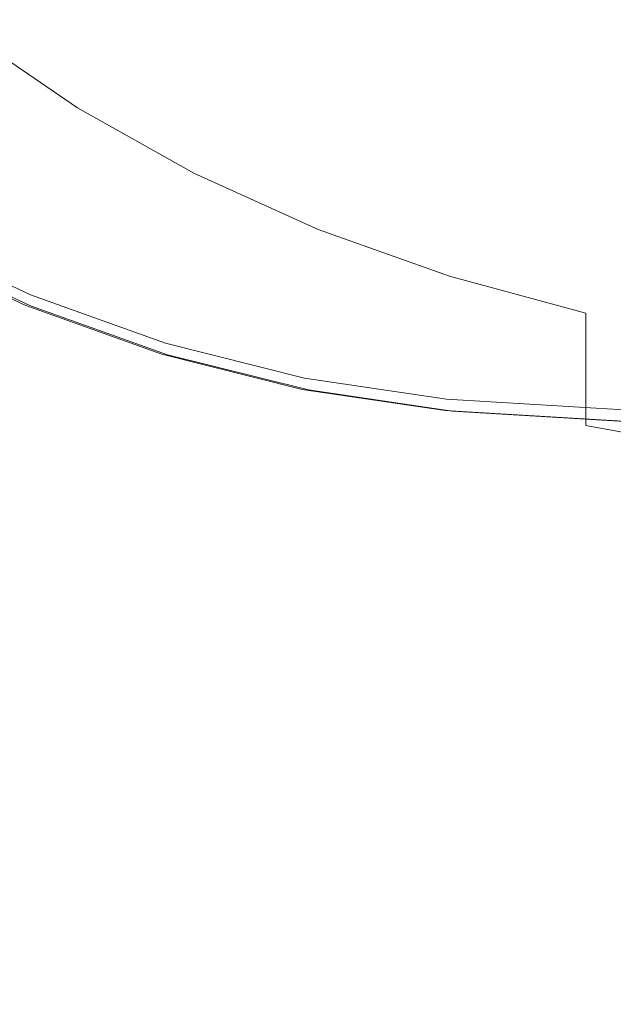
# Model space of a CAD drawing. Extents: x -26 to 22, y -147 to 24.
# Drawn here: x -15 to -8, y -31 to -19 of the extents above; entities that cross this region are included whole.
import ezdxf

# ---------------------------------------------------------------- set-up
doc = ezdxf.new("R2010")
doc.units = 0
doc.header["$LTSCALE"] = 500
doc.header["$MEASUREMENT"] = 0
doc.layers.add('NOVOTERM_CZARNYMAT', color=7, linetype='Continuous')

msp = doc.modelspace()

# ---------------------------------------------------------------- linework, layer by layer
at = {"layer": 'NOVOTERM_CZARNYMAT', "lineweight": 0}
for points, invisible_edges in [([(-14.468, -20.688, 154.415), (-14.334, -16.826, 154.354), (-14.969, -16.296, 154.354), (-15.092, -20.198, 154.415)], 15), ([(-13.817, -19.265, 5.021), (-12.015, -17.463, 5.104), (-13.477, -16.587, 5.104), (-15.279, -18.389, 5.021)], 15), ([(-10.454, -16.531, 154.316), (-10.77, -19.063, 154.356), (-9.991, -19.421, 154.356), (-9.657, -16.934, 154.317)], 15), ([(-13.816, -21.153, 154.415), (-13.671, -17.33, 154.354), (-14.334, -16.826, 154.354), (-14.468, -20.688, 154.415)], 15), ([(-11.826, -17.193, 148.705), (-11.826, -19.223, 149.673), (-12.546, -18.844, 149.673), (-12.546, -16.808, 148.705)], 15), ([(-9.657, -16.934, 154.317), (-9.991, -19.421, 154.356), (-9.195, -19.746, 154.356), (-8.843, -17.303, 154.318)], 15), ([(-14.557, -20.974, 150.308), (-15.174, -20.501, 150.308), (-15.174, -17.052, 149.673), (-14.557, -17.54, 149.673)], 15), ([(-11.086, -17.548, 148.705), (-11.086, -19.571, 149.673), (-11.826, -19.223, 149.673), (-11.826, -17.193, 148.705)], 15), ([(-13.816, -21.153, 154.415), (-13.137, -21.592, 154.415), (-12.981, -17.807, 154.355), (-13.671, -17.33, 154.354)], 15), ([(-8.013, -17.638, 154.319), (-8.843, -17.303, 154.318), (-9.195, -19.746, 154.356), (-8.383, -20.039, 154.357)], 15), ([(-13.913, -21.422, 150.308), (-14.557, -20.974, 150.308), (-14.557, -17.54, 149.673), (-13.913, -18.002, 149.673)], 15), ([(-13.817, -19.265, 5.021), (-12.277, -19.994, 5.021), (-10.475, -18.192, 5.104), (-12.015, -17.463, 5.104)], 15), ([(-11.086, -17.548, 148.705), (-10.325, -17.872, 148.705), (-10.325, -19.889, 149.673), (-11.086, -19.571, 149.673)], 15), ([(-11.415, -19.225, 102.748), (-12.876, -18.514, 102.992), (-12.876, -17.598, 101.187), (-11.415, -18.339, 100.989)], 15), ([(-7.17, -17.938, 154.319), (-8.013, -17.638, 154.319), (-8.383, -20.039, 154.357), (-7.557, -20.297, 154.357)], 15), ([(-14.245, -17.691, 103.274), (-12.876, -18.514, 102.992), (-12.876, -19.638, 104.726), (-14.245, -18.848, 105.025)], 15), ([(-13.137, -21.592, 154.415), (-12.434, -22.003, 154.415), (-12.267, -18.255, 154.355), (-12.981, -17.807, 154.355)], 15), ([(-10.325, -17.872, 148.705), (-9.547, -18.163, 148.705), (-9.547, -20.176, 149.673), (-10.325, -19.889, 149.673)], 15), ([(-14.245, -20.206, 106.573), (-15.508, -19.343, 106.905), (-15.508, -17.957, 105.363), (-14.245, -18.848, 105.025)], 13), ([(-13.913, -21.422, 150.308), (-13.913, -18.002, 149.673), (-13.242, -18.437, 149.673), (-13.242, -21.844, 150.308)], 15), ([(-11.707, -22.387, 154.415), (-11.529, -18.674, 154.355), (-12.267, -18.255, 154.355), (-12.434, -22.003, 154.415)], 15), ([(-10.672, -20.567, 5.021), (-8.87, -18.766, 5.104), (-10.475, -18.192, 5.104), (-12.277, -19.994, 5.021)], 15), ([(-8.753, -18.423, 148.705), (-8.753, -20.431, 149.673), (-9.547, -20.176, 149.673), (-9.547, -18.163, 148.705)], 15), ([(-8.27, -18.165, 5.351), (-8.87, -18.766, 5.104), (-7.217, -19.18, 5.104), (-6.617, -18.579, 5.351)], 7), ([(-10.759, -18.262, 124.298), (-17.641, -18.262, 124.278), (-17.641, -20.754, 124.277), (-10.759, -20.753, 124.296)], 15), ([(-11.415, -19.225, 102.748), (-11.415, -18.339, 100.989), (-9.874, -18.955, 100.825), (-9.874, -19.816, 102.546)], 15), ([(-10.759, -18.262, 124.298), (-10.759, -20.753, 124.296), (-1.681, -20.753, 124.301), (-1.681, -18.262, 124.302)], 15), ([(-8.27, -18.8, 99.149), (-8.27, -19.44, 100.696), (-9.874, -18.955, 100.825), (-9.874, -18.296, 99.22)], 15), ([(-13.817, -19.265, 5.021), (-15.279, -18.389, 5.021), (-17.097, -20.209, 5.014), (-15.635, -21.085, 5.014)], 15), ([(-13.242, -21.844, 150.308), (-13.242, -18.437, 149.673), (-12.546, -18.844, 149.673), (-12.546, -22.239, 150.308)], 15), ([(-7.945, -18.648, 148.705), (-7.945, -20.653, 149.673), (-8.753, -20.431, 149.673), (-8.753, -18.423, 148.705)], 15), ([(-11.415, -19.225, 102.748), (-11.415, -20.321, 104.467), (-12.876, -19.638, 104.726), (-12.876, -18.514, 102.992)], 15), ([(-10.959, -22.741, 154.415), (-10.77, -19.063, 154.356), (-11.529, -18.674, 154.355), (-11.707, -22.387, 154.415)], 15), ([(-10.672, -20.567, 5.021), (-9.019, -20.982, 5.021), (-7.217, -19.18, 5.104), (-8.87, -18.766, 5.104)], 15), ([(-8.27, -18.8, 99.149), (-6.617, -19.164, 99.097), (-6.617, -19.791, 100.602), (-8.27, -19.44, 100.696)], 15), ([(-14.245, -20.206, 106.573), (-14.245, -18.848, 105.025), (-12.876, -19.638, 104.726), (-12.876, -20.972, 106.279)], 7), ([(-11.826, -22.606, 150.308), (-12.546, -22.239, 150.308), (-12.546, -18.844, 149.673), (-11.826, -19.223, 149.673)], 15), ([(-10.959, -22.741, 154.415), (-10.192, -23.065, 154.415), (-9.991, -19.421, 154.356), (-10.77, -19.063, 154.356)], 15), ([(-8.27, -20.281, 102.387), (-9.874, -19.816, 102.546), (-9.874, -18.955, 100.825), (-8.27, -19.44, 100.696)], 15), ([(-7.334, -21.232, 5.021), (-5.532, -19.43, 5.104), (-7.217, -19.18, 5.104), (-9.019, -20.982, 5.021)], 15), ([(-13.817, -19.265, 5.021), (-15.635, -21.085, 5.014), (-14.094, -21.814, 5.014), (-12.277, -19.994, 5.021)], 15), ([(-11.086, -22.944, 150.308), (-11.826, -22.606, 150.308), (-11.826, -19.223, 149.673), (-11.086, -19.571, 149.673)], 15), ([(-11.415, -19.225, 102.748), (-9.874, -19.816, 102.546), (-9.874, -20.888, 104.252), (-11.415, -20.321, 104.467)], 15), ([(-14.245, -20.206, 106.573), (-14.245, -21.617, 107.874), (-15.508, -20.787, 108.203), (-15.508, -19.343, 106.905)], 3), ([(-10.192, -23.065, 154.415), (-9.406, -23.359, 154.416), (-9.195, -19.746, 154.356), (-9.991, -19.421, 154.356)], 15), ([(-8.27, -20.281, 102.387), (-8.27, -19.44, 100.696), (-6.617, -19.791, 100.602), (-6.617, -20.617, 102.271)], 15), ([(-11.415, -21.633, 106.024), (-12.876, -20.972, 106.279), (-12.876, -19.638, 104.726), (-11.415, -20.321, 104.467)], 15), ([(-11.086, -22.944, 150.308), (-11.086, -19.571, 149.673), (-10.325, -19.889, 149.673), (-10.325, -23.253, 150.308)], 15), ([(-8.605, -23.621, 154.416), (-8.383, -20.039, 154.357), (-9.195, -19.746, 154.356), (-9.406, -23.359, 154.416)], 15), ([(-8.27, -20.281, 102.387), (-8.27, -21.335, 104.083), (-9.874, -20.888, 104.252), (-9.874, -19.816, 102.546)], 15), ([(-10.672, -20.567, 5.021), (-12.277, -19.994, 5.021), (-14.094, -21.814, 5.014), (-12.489, -22.387, 5.014)], 15), ([(-10.325, -23.253, 150.308), (-10.325, -19.889, 149.673), (-9.547, -20.176, 149.673), (-9.547, -23.531, 150.308)], 15), ([(-7.79, -23.851, 154.416), (-7.557, -20.297, 154.357), (-8.383, -20.039, 154.357), (-8.605, -23.621, 154.416)], 15), ([(-14.535, -25.739, 154.496), (-14.468, -20.688, 154.415), (-15.092, -20.198, 154.415), (-15.153, -25.283, 154.496)], 15), ([(-14.245, -20.206, 106.573), (-12.876, -20.972, 106.279), (-12.876, -22.354, 107.582), (-14.245, -21.617, 107.874)], 15), ([(-8.753, -23.778, 150.308), (-9.547, -23.531, 150.308), (-9.547, -20.176, 149.673), (-8.753, -20.431, 149.673)], 15), ([(-11.415, -21.633, 106.024), (-11.415, -20.321, 104.467), (-9.874, -20.888, 104.252), (-9.874, -22.183, 105.813)], 7), ([(-8.27, -20.281, 102.387), (-6.617, -20.617, 102.271), (-6.617, -21.658, 103.961), (-8.27, -21.335, 104.083)], 15), ([(-7.945, -23.993, 150.308), (-8.753, -23.778, 150.308), (-8.753, -20.431, 149.673), (-7.945, -20.653, 149.673)], 15), ([(-14.557, -25.811, 150.701), (-15.174, -25.359, 150.701), (-15.174, -20.501, 150.308), (-14.557, -20.974, 150.308)], 15), ([(-10.672, -20.567, 5.021), (-12.489, -22.387, 5.014), (-10.835, -22.802, 5.014), (-9.019, -20.982, 5.021)], 15), ([(-10.759, -23.344, 124.295), (-10.759, -20.753, 124.296), (-17.641, -20.754, 124.277), (-17.641, -23.344, 124.276)], 15), ([(-14.245, -22.933, 108.883), (-15.508, -22.155, 109.239), (-15.508, -20.787, 108.203), (-14.245, -21.617, 107.874)], 15), ([(-13.888, -26.172, 154.496), (-13.816, -21.153, 154.415), (-14.468, -20.688, 154.415), (-14.535, -25.739, 154.496)], 15), ([(-10.759, -23.344, 124.295), (-1.681, -23.344, 124.3), (-1.681, -20.753, 124.301), (-10.759, -20.753, 124.296)], 15), ([(-8.27, -22.616, 105.647), (-9.874, -22.183, 105.813), (-9.874, -20.888, 104.252), (-8.27, -21.335, 104.083)], 15), ([(-13.913, -26.239, 150.701), (-14.557, -25.811, 150.701), (-14.557, -20.974, 150.308), (-13.913, -21.422, 150.308)], 15), ([(-11.415, -21.633, 106.024), (-11.415, -22.989, 107.33), (-12.876, -22.354, 107.582), (-12.876, -20.972, 106.279)], 7), ([(-7.334, -21.232, 5.021), (-9.019, -20.982, 5.021), (-10.835, -22.802, 5.014), (-9.149, -23.051, 5.014)], 15), ([(-16.284, -21.74, 4.991), (-14.741, -22.469, 4.991), (-14.094, -21.814, 5.014), (-15.635, -21.085, 5.014)], 15), ([(-13.888, -26.172, 154.496), (-13.216, -26.58, 154.496), (-13.137, -21.592, 154.415), (-13.816, -21.153, 154.415)], 15), ([(-7.334, -21.232, 5.021), (-9.149, -23.051, 5.014), (-7.151, -23.177, 5.014), (-5.563, -21.357, 5.021)], 15), ([(-8.27, -22.616, 105.647), (-8.27, -21.335, 104.083), (-6.617, -21.658, 103.961), (-6.617, -22.928, 105.526)], 15), ([(-13.913, -26.239, 150.701), (-13.913, -21.422, 150.308), (-13.242, -21.844, 150.308), (-13.242, -26.643, 150.701)], 15), ([(-13.216, -26.58, 154.496), (-12.518, -26.962, 154.496), (-12.434, -22.003, 154.415), (-13.137, -21.592, 154.415)], 15), ([(-16.354, -21.747, 0.052), (-16.32, -21.682, 0.021), (-14.798, -22.402, 0.021), (-14.826, -22.47, 0.052)], 13), ([(-14.245, -22.933, 108.883), (-14.245, -21.617, 107.874), (-12.876, -22.354, 107.582), (-12.876, -23.622, 108.566)], 15), ([(-11.415, -21.633, 106.024), (-9.874, -22.183, 105.813), (-9.874, -23.518, 107.12), (-11.415, -22.989, 107.33)], 15), ([(-16.403, -21.839, 0.156), (-14.866, -22.566, 0.156), (-14.875, -22.587, 0.784), (-16.414, -21.859, 0.784)], 15), ([(-16.383, -21.839, 4.887), (-16.409, -21.859, 4.258), (-14.868, -22.588, 4.258), (-14.84, -22.568, 4.887)], 15), ([(-16.403, -21.839, 0.156), (-16.384, -21.802, 0.093), (-14.85, -22.528, 0.093), (-14.866, -22.566, 0.156)], 15), ([(-16.354, -21.747, 0.052), (-14.826, -22.47, 0.052), (-14.85, -22.528, 0.093), (-16.384, -21.802, 0.093)], 11), ([(-16.383, -21.839, 4.887), (-14.84, -22.568, 4.887), (-14.796, -22.53, 4.949), (-16.341, -21.801, 4.949)], 7), ([(-16.284, -21.74, 4.991), (-16.341, -21.801, 4.949), (-14.796, -22.53, 4.949), (-14.741, -22.469, 4.991)], 13), ([(-13.133, -23.043, 4.991), (-12.489, -22.387, 5.014), (-14.094, -21.814, 5.014), (-14.741, -22.469, 4.991)], 15), ([(-16.418, -21.866, 2.521), (-16.414, -21.859, 0.784), (-14.875, -22.587, 0.784), (-14.877, -22.594, 2.521)], 15), ([(-16.418, -21.866, 2.521), (-14.877, -22.594, 2.521), (-14.868, -22.588, 4.258), (-16.409, -21.859, 4.258)], 15), ([(-13.242, -26.643, 150.701), (-13.242, -21.844, 150.308), (-12.546, -22.239, 150.308), (-12.546, -27.021, 150.701)], 15), ([(-11.797, -27.317, 154.496), (-11.707, -22.387, 154.415), (-12.434, -22.003, 154.415), (-12.518, -26.962, 154.496)], 15), ([(-14.245, -22.933, 108.883), (-14.245, -24.269, 109.707), (-15.508, -23.558, 110.105), (-15.508, -22.155, 109.239)], 15), ([(-8.27, -22.616, 105.647), (-8.27, -23.935, 106.955), (-9.874, -23.518, 107.12), (-9.874, -22.183, 105.813)], 7), ([(-11.826, -27.372, 150.701), (-12.546, -27.021, 150.701), (-12.546, -22.239, 150.308), (-11.826, -22.606, 150.308)], 15), ([(-13.234, -23.039, 0.052), (-14.826, -22.47, 0.052), (-14.798, -22.402, 0.021), (-13.212, -22.969, 0.021)], 11), ([(-13.133, -23.043, 4.991), (-11.477, -23.457, 4.991), (-10.835, -22.802, 5.014), (-12.489, -22.387, 5.014)], 15), ([(-11.415, -24.217, 108.293), (-12.876, -23.622, 108.566), (-12.876, -22.354, 107.582), (-11.415, -22.989, 107.33)], 15), ([(-11.054, -27.644, 154.496), (-10.959, -22.741, 154.415), (-11.707, -22.387, 154.415), (-11.797, -27.317, 154.496)], 15), ([(-13.264, -23.139, 0.156), (-14.866, -22.566, 0.156), (-14.85, -22.528, 0.093), (-13.252, -23.099, 0.093)], 15), ([(-13.234, -23.039, 0.052), (-13.252, -23.099, 0.093), (-14.85, -22.528, 0.093), (-14.826, -22.47, 0.052)], 13), ([(-13.233, -23.142, 4.887), (-13.188, -23.104, 4.949), (-14.796, -22.53, 4.949), (-14.84, -22.568, 4.887)], 15), ([(-13.133, -23.043, 4.991), (-14.741, -22.469, 4.991), (-14.796, -22.53, 4.949), (-13.188, -23.104, 4.949)], 11), ([(-13.273, -23.168, 2.521), (-14.877, -22.594, 2.521), (-14.875, -22.587, 0.784), (-13.271, -23.161, 0.784)], 15), ([(-13.273, -23.168, 2.521), (-13.263, -23.162, 4.258), (-14.868, -22.588, 4.258), (-14.877, -22.594, 2.521)], 15), ([(-13.264, -23.139, 0.156), (-13.271, -23.161, 0.784), (-14.875, -22.587, 0.784), (-14.866, -22.566, 0.156)], 15), ([(-13.233, -23.142, 4.887), (-14.84, -22.568, 4.887), (-14.868, -22.588, 4.258), (-13.263, -23.162, 4.258)], 15), ([(-11.086, -27.695, 150.701), (-11.826, -27.372, 150.701), (-11.826, -22.606, 150.308), (-11.086, -22.944, 150.308)], 15), ([(-8.27, -22.616, 105.647), (-6.617, -22.928, 105.526), (-6.617, -24.235, 106.836), (-8.27, -23.935, 106.955)], 3), ([(-11.054, -27.644, 154.496), (-10.292, -27.943, 154.497), (-10.192, -23.065, 154.415), (-10.959, -22.741, 154.415)], 15), ([(-9.789, -23.706, 4.991), (-9.149, -23.051, 5.014), (-10.835, -22.802, 5.014), (-11.477, -23.457, 4.991)], 15), ([(-14.245, -22.933, 108.883), (-12.876, -23.622, 108.566), (-12.876, -24.9, 109.354), (-14.245, -24.269, 109.707)], 15), ([(-13.234, -23.039, 0.052), (-13.212, -22.969, 0.021), (-11.578, -23.378, 0.021), (-11.593, -23.45, 0.052)], 13), ([(-11.415, -24.217, 108.293), (-11.415, -22.989, 107.33), (-9.874, -23.518, 107.12), (-9.874, -24.712, 108.066)], 15), ([(-11.086, -27.695, 150.701), (-11.086, -22.944, 150.308), (-10.325, -23.253, 150.308), (-10.325, -27.99, 150.701)], 15), ([(-13.264, -23.139, 0.156), (-13.252, -23.099, 0.093), (-11.605, -23.512, 0.093), (-11.614, -23.552, 0.156)], 15), ([(-13.234, -23.039, 0.052), (-11.593, -23.45, 0.052), (-11.605, -23.512, 0.093), (-13.252, -23.099, 0.093)], 11), ([(-13.233, -23.142, 4.887), (-11.577, -23.556, 4.887), (-11.53, -23.518, 4.949), (-13.188, -23.104, 4.949)], 15), ([(-13.133, -23.043, 4.991), (-13.188, -23.104, 4.949), (-11.53, -23.518, 4.949), (-11.477, -23.457, 4.991)], 13), ([(-10.292, -27.943, 154.497), (-9.512, -28.213, 154.497), (-9.406, -23.359, 154.416), (-10.192, -23.065, 154.415)], 15), ([(-9.789, -23.706, 4.991), (-7.71, -23.831, 4.991), (-7.151, -23.177, 5.014), (-9.149, -23.051, 5.014)], 15), ([(-13.273, -23.168, 2.521), (-13.271, -23.161, 0.784), (-11.618, -23.575, 0.784), (-11.62, -23.583, 2.521)], 15), ([(-13.273, -23.168, 2.521), (-11.62, -23.583, 2.521), (-11.609, -23.576, 4.258), (-13.263, -23.162, 4.258)], 15), ([(-13.264, -23.139, 0.156), (-11.614, -23.552, 0.156), (-11.618, -23.575, 0.784), (-13.271, -23.161, 0.784)], 15), ([(-13.233, -23.142, 4.887), (-13.263, -23.162, 4.258), (-11.609, -23.576, 4.258), (-11.577, -23.556, 4.887)], 15), ([(-10.759, -23.344, 124.295), (-17.641, -23.344, 124.276), (-17.641, -25.985, 124.275), (-10.759, -25.983, 124.295)], 15), ([(-10.759, -23.344, 124.295), (-10.759, -25.983, 124.295), (-1.681, -25.983, 124.3), (-1.681, -23.344, 124.3)], 15), ([(-10.325, -27.99, 150.701), (-10.325, -23.253, 150.308), (-9.547, -23.531, 150.308), (-9.547, -28.256, 150.701)], 15), ([(-9.918, -23.699, 0.052), (-9.925, -23.761, 0.093), (-11.605, -23.512, 0.093), (-11.593, -23.45, 0.052)], 13), ([(-9.918, -23.699, 0.052), (-11.593, -23.45, 0.052), (-11.578, -23.378, 0.021), (-9.909, -23.626, 0.021)], 11), ([(-9.789, -23.706, 4.991), (-11.477, -23.457, 4.991), (-11.53, -23.518, 4.949), (-9.841, -23.766, 4.949)], 11), ([(-8.716, -28.453, 154.497), (-8.605, -23.621, 154.416), (-9.406, -23.359, 154.416), (-9.512, -28.213, 154.497)], 15), ([(-14.245, -25.744, 110.454), (-15.508, -25.106, 110.889), (-15.508, -23.558, 110.105), (-14.245, -24.269, 109.707)], 15), ([(-9.934, -23.832, 2.521), (-11.62, -23.583, 2.521), (-11.618, -23.575, 0.784), (-9.933, -23.825, 0.784)], 15), ([(-9.934, -23.832, 2.521), (-9.923, -23.826, 4.258), (-11.609, -23.576, 4.258), (-11.62, -23.583, 2.521)], 15), ([(-9.931, -23.802, 0.156), (-9.933, -23.825, 0.784), (-11.618, -23.575, 0.784), (-11.614, -23.552, 0.156)], 15), ([(-9.931, -23.802, 0.156), (-11.614, -23.552, 0.156), (-11.605, -23.512, 0.093), (-9.925, -23.761, 0.093)], 15), ([(-9.888, -23.805, 4.887), (-11.577, -23.556, 4.887), (-11.609, -23.576, 4.258), (-9.923, -23.826, 4.258)], 15), ([(-9.888, -23.805, 4.887), (-9.841, -23.766, 4.949), (-11.53, -23.518, 4.949), (-11.577, -23.556, 4.887)], 15), ([(-8.27, -25.102, 107.887), (-9.874, -24.712, 108.066), (-9.874, -23.518, 107.12), (-8.27, -23.935, 106.955)], 15), ([(-8.753, -28.492, 150.701), (-9.547, -28.256, 150.701), (-9.547, -23.531, 150.308), (-8.753, -23.778, 150.308)], 15), ([(-11.415, -24.217, 108.293), (-11.415, -25.444, 109.05), (-12.876, -24.9, 109.354), (-12.876, -23.622, 108.566)], 15), ([(-9.918, -23.699, 0.052), (-9.909, -23.626, 0.021), (-7.826, -23.75, 0.021), (-7.831, -23.824, 0.052)], 13), ([(-7.906, -28.662, 154.497), (-7.79, -23.851, 154.416), (-8.605, -23.621, 154.416), (-8.716, -28.453, 154.497)], 15), ([(-9.931, -23.802, 0.156), (-7.837, -23.928, 0.156), (-7.838, -23.95, 0.784), (-9.933, -23.825, 0.784)], 15), ([(-9.931, -23.802, 0.156), (-9.925, -23.761, 0.093), (-7.834, -23.886, 0.093), (-7.837, -23.928, 0.156)], 15), ([(-9.918, -23.699, 0.052), (-7.831, -23.824, 0.052), (-7.834, -23.886, 0.093), (-9.925, -23.761, 0.093)], 11), ([(-9.888, -23.805, 4.887), (-9.923, -23.826, 4.258), (-7.828, -23.951, 4.258), (-7.797, -23.93, 4.887)], 15), ([(-9.888, -23.805, 4.887), (-7.797, -23.93, 4.887), (-7.754, -23.891, 4.949), (-9.841, -23.766, 4.949)], 15), ([(-9.789, -23.706, 4.991), (-9.841, -23.766, 4.949), (-7.754, -23.891, 4.949), (-7.71, -23.831, 4.991)], 13), ([(-7.945, -28.698, 150.701), (-8.753, -28.492, 150.701), (-8.753, -23.778, 150.308), (-7.945, -23.993, 150.308)], 15), ([(-9.934, -23.832, 2.521), (-9.933, -23.825, 0.784), (-7.838, -23.95, 0.784), (-7.839, -23.958, 2.521)], 15), ([(-9.934, -23.832, 2.521), (-7.839, -23.958, 2.521), (-7.828, -23.951, 4.258), (-9.923, -23.826, 4.258)], 15), ([(-8.27, -25.102, 107.887), (-8.27, -23.935, 106.955), (-6.617, -24.235, 106.836), (-6.617, -25.383, 107.758)], 15), ([(-14.245, -25.744, 110.454), (-14.245, -24.269, 109.707), (-12.876, -24.9, 109.354), (-12.876, -26.31, 110.069)], 15), ([(-11.415, -24.217, 108.293), (-9.874, -24.712, 108.066), (-9.874, -25.897, 108.797), (-11.415, -25.444, 109.05)], 15), ([(-8.27, -25.102, 107.887), (-8.27, -26.254, 108.598), (-9.874, -25.897, 108.797), (-9.874, -24.712, 108.066)], 15), ([(-11.415, -26.798, 109.736), (-12.876, -26.31, 110.069), (-12.876, -24.9, 109.354), (-11.415, -25.444, 109.05)], 15), ([(-14.245, -25.744, 110.454), (-14.245, -27.343, 111.117), (-15.508, -26.784, 111.584), (-15.508, -25.106, 110.889)], 15), ([(-8.27, -25.102, 107.887), (-6.617, -25.383, 107.758), (-6.617, -26.511, 108.454), (-8.27, -26.254, 108.598)], 15), ([(-14.535, -25.739, 154.496), (-15.153, -25.283, 154.496), (-15.174, -31.655, 154.6), (-14.557, -32.081, 154.6)], 15), ([(-14.557, -25.811, 150.701), (-14.557, -32.081, 150.946), (-15.174, -31.655, 150.946), (-15.174, -25.359, 150.701)], 15), ([(-11.415, -26.798, 109.736), (-11.415, -25.444, 109.05), (-9.874, -25.897, 108.797), (-9.874, -27.205, 109.459)], 15), ([(-13.888, -26.172, 154.496), (-14.535, -25.739, 154.496), (-14.557, -32.081, 154.6), (-13.913, -32.484, 154.6)], 15), ([(-14.245, -25.744, 110.454), (-12.876, -26.31, 110.069), (-12.876, -27.838, 110.702), (-14.245, -27.343, 111.117)], 15), ([(-13.913, -26.239, 150.701), (-13.913, -32.484, 150.946), (-14.557, -32.081, 150.946), (-14.557, -25.811, 150.701)], 15), ([(-10.759, -28.622, 124.295), (-10.759, -25.983, 124.295), (-17.641, -25.985, 124.275), (-17.641, -28.626, 124.274)], 15), ([(-10.759, -28.622, 124.295), (-1.681, -28.622, 124.299), (-1.681, -25.983, 124.3), (-10.759, -25.983, 124.295)], 15), ([(-8.27, -27.525, 109.242), (-9.874, -27.205, 109.459), (-9.874, -25.897, 108.797), (-8.27, -26.254, 108.598)], 15), ([(-13.888, -26.172, 154.496), (-13.913, -32.484, 154.6), (-13.242, -32.864, 154.6), (-13.216, -26.58, 154.496)], 15), ([(-13.913, -26.239, 150.701), (-13.242, -26.643, 150.701), (-13.242, -32.864, 150.946), (-13.913, -32.484, 150.946)], 15), ([(-11.415, -26.798, 109.736), (-11.415, -28.266, 110.345), (-12.876, -27.838, 110.702), (-12.876, -26.31, 110.069)], 15), ([(-8.27, -27.525, 109.242), (-8.27, -26.254, 108.598), (-6.617, -26.511, 108.454), (-6.617, -27.755, 109.084)], 15), ([(-13.216, -26.58, 154.496), (-13.242, -32.864, 154.6), (-12.546, -33.219, 154.6), (-12.518, -26.962, 154.496)], 15), ([(-13.242, -26.643, 150.701), (-12.546, -27.021, 150.701), (-12.546, -33.219, 150.946), (-13.242, -32.864, 150.946)], 15), ([(-14.245, -29.05, 111.689), (-15.508, -28.576, 112.185), (-15.508, -26.784, 111.584), (-14.245, -27.343, 111.117)], 15), ([(-11.415, -26.798, 109.736), (-9.874, -27.205, 109.459), (-9.874, -28.622, 110.047), (-11.415, -28.266, 110.345)], 15), ([(-11.797, -27.317, 154.496), (-12.518, -26.962, 154.496), (-12.546, -33.219, 154.6), (-11.826, -33.549, 154.6)], 15), ([(-11.826, -27.372, 150.701), (-11.826, -33.549, 150.946), (-12.546, -33.219, 150.946), (-12.546, -27.021, 150.701)], 15), ([(-8.27, -27.525, 109.242), (-8.27, -28.902, 109.813), (-9.874, -28.622, 110.047), (-9.874, -27.205, 109.459)], 15), ([(-14.245, -29.05, 111.689), (-14.245, -27.343, 111.117), (-12.876, -27.838, 110.702), (-12.876, -29.471, 111.249)], 15), ([(-11.054, -27.644, 154.496), (-11.797, -27.317, 154.496), (-11.826, -33.549, 154.6), (-11.086, -33.854, 154.6)], 15), ([(-11.086, -27.695, 150.701), (-11.086, -33.854, 150.946), (-11.826, -33.549, 150.946), (-11.826, -27.372, 150.701)], 15), ([(-8.27, -27.525, 109.242), (-6.617, -27.755, 109.084), (-6.617, -29.104, 109.644), (-8.27, -28.902, 109.813)], 15), ([(-11.054, -27.644, 154.496), (-11.086, -33.854, 154.6), (-10.325, -34.131, 154.6), (-10.292, -27.943, 154.497)], 15), ([(-11.086, -27.695, 150.701), (-10.325, -27.99, 150.701), (-10.325, -34.131, 150.946), (-11.086, -33.854, 150.946)], 15), ([(-11.415, -29.833, 110.87), (-12.876, -29.471, 111.249), (-12.876, -27.838, 110.702), (-11.415, -28.266, 110.345)], 15), ([(-10.292, -27.943, 154.497), (-10.325, -34.131, 154.6), (-9.547, -34.381, 154.6), (-9.512, -28.213, 154.497)], 15), ([(-10.325, -27.99, 150.701), (-9.547, -28.256, 150.701), (-9.547, -34.381, 150.946), (-10.325, -34.131, 150.946)], 15), ([(-11.415, -29.833, 110.87), (-11.415, -28.266, 110.345), (-9.874, -28.622, 110.047), (-9.874, -30.135, 110.554)], 15), ([(-8.716, -28.453, 154.497), (-9.512, -28.213, 154.497), (-9.547, -34.381, 154.6), (-8.753, -34.603, 154.6)], 15), ([(-8.753, -28.492, 150.701), (-8.753, -34.603, 150.946), (-9.547, -34.381, 150.946), (-9.547, -28.256, 150.701)], 15), ([(-7.906, -28.662, 154.497), (-8.716, -28.453, 154.497), (-8.753, -34.603, 154.6), (-7.945, -34.797, 154.6)], 15), ([(-7.945, -28.698, 150.701), (-7.945, -34.797, 150.946), (-8.753, -34.603, 150.946), (-8.753, -28.492, 150.701)], 15), ([(-10.759, -28.622, 124.295), (-17.641, -28.626, 124.274), (-17.641, -31.927, 124.274), (-10.759, -31.922, 124.294)], 15), ([(-14.245, -29.05, 111.689), (-14.245, -30.849, 112.165), (-15.508, -30.465, 112.684), (-15.508, -28.576, 112.185)], 15), ([(-10.759, -28.622, 124.295), (-10.759, -31.922, 124.294), (-1.681, -31.922, 124.299), (-1.681, -28.622, 124.299)], 15), ([(-8.27, -30.373, 110.306), (-9.874, -30.135, 110.554), (-9.874, -28.622, 110.047), (-8.27, -28.902, 109.813)], 15), ([(-8.27, -30.373, 110.306), (-8.27, -28.902, 109.813), (-6.617, -29.104, 109.644), (-6.617, -30.545, 110.126)], 15), ([(-14.245, -29.05, 111.689), (-12.876, -29.471, 111.249), (-12.876, -31.191, 111.704), (-14.245, -30.849, 112.165)], 15), ([(-11.415, -29.833, 110.87), (-11.415, -31.485, 111.307), (-12.876, -31.191, 111.704), (-12.876, -29.471, 111.249)], 15), ([(-11.415, -29.833, 110.87), (-9.874, -30.135, 110.554), (-9.874, -31.73, 110.976), (-11.415, -31.485, 111.307)], 15), ([(-8.27, -30.373, 110.306), (-8.27, -31.923, 110.715), (-9.874, -31.73, 110.976), (-9.874, -30.135, 110.554)], 15), ([(-8.27, -30.373, 110.306), (-6.617, -30.545, 110.126), (-6.617, -32.063, 110.528), (-8.27, -31.923, 110.715)], 15), ([(-14.245, -32.724, 112.539), (-15.508, -32.432, 113.077), (-15.508, -30.465, 112.684), (-14.245, -30.849, 112.165)], 15)]:
    msp.add_3dface(points, dxfattribs=dict(at, invisible_edges=invisible_edges))

doc.saveas('drawing.dxf')
